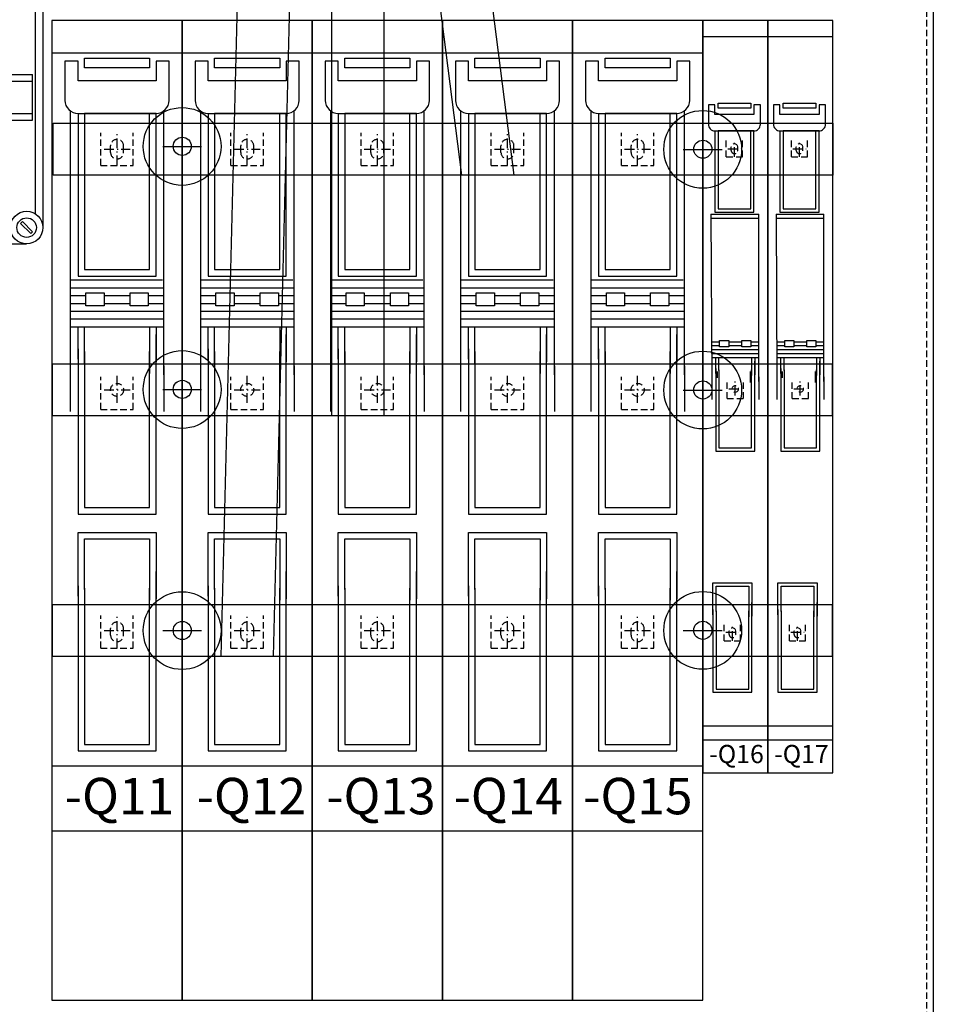
# Model space of a CAD drawing. Extents: x 0 to 3387, y 0 to 2395.
# Drawn here: x 667 to 1371, y 568 to 1328 of the extents above; entities that cross this region are included whole.
import ezdxf
from ezdxf.enums import TextEntityAlignment as Align

# ---------------------------------------------------------------- set-up
doc = ezdxf.new("R2010")
doc.units = 0
doc.header["$LTSCALE"] = 25
for name, pattern in [('GESTRICHELT', [0.3, 0.2, -0.1]), ('MITTE', [0.53, 0.3, -0.1, 0.03, -0.1]), ('PHANTOM', [63.5, 31.75, -6.35, 6.35, -6.35, 6.35, -6.35])]:
    doc.linetypes.add(name, pattern=pattern)
doc.layers.get('0').update_dxf_attribs({"linetype": 'CONTINUOUS'})
for name, color, linetype in [('1', 7, 'CONTINUOUS'), ('ECS_LEV_SYM', 7, 'CONTINUOUS'), ('ECS_LEV_SYM_DEVID', 7, 'CONTINUOUS'), ('ECS_LEV_SYM_GEO_SCM', 7, 'CONTINUOUS'), ('ECS_LEV_SYM_TEXT', 7, 'CONTINUOUS'), ('ECS_LEV_SYMCR', 7, 'CONTINUOUS'), ('ECS_LXV_TEXT', 7, 'CONTINUOUS')]:
    doc.layers.add(name, color=color, linetype=linetype)
for name, color, linetype, lineweight in [('Bemaßung', 3, 'CONTINUOUS', 13), ('KONTUR', 1, 'CONTINUOUS', 25), ('KUPFER', 5, 'GESTRICHELT', 30)]:
    doc.layers.add(name, color=color, linetype=linetype, lineweight=lineweight)
doc.styles.add('ARIAL', font='ARIAL.TTF')
doc.styles.get("Standard").update_dxf_attribs({"font": 'TXT.SHX'})

# ---------------------------------------------------------------- blocks, each defined once
blk = doc.blocks.new('MI2400-G5')
at = {"layer": '1', "color": 7, "linetype": 'Continuous'}
for points in [[(145, 581.21), (145, 591.21), (155, 591.21), (155, 581.21)], [(155, 571.21), (155, 311.21), (145, 311.21), (145, 571.21)], [(43.76, 244.49), (12.23, 244.49), (12.23, 254.49), (43.76, 254.49)], [(53.76, 254.49), (246, 254.49)], [(256.24, 244.49), (287.77, 244.49), (287.77, 254.49), (256.24, 254.49)], [(246, 244.49), (53.76, 244.49)]]:
    blk.add_lwpolyline(points, dxfattribs=at)
for centre, radius in [((150, 576.21), 7.07), ((150, 576.21), 5), ((48.76, 249.49), 7.07), ((48.76, 249.49), 5), ((251.24, 249.49), 7.07), ((251.24, 249.49), 5)]:
    blk.add_circle(centre, radius, dxfattribs=at)
blk = doc.blocks.new('MI2400-G4')
at = {"layer": '1', "color": 7, "linetype": 'Continuous'}
for p, q in [((8, 130.08), (291.97, 130.08)), ((8, 130.08), (8, 95.08)), ((291.97, 95.08), (291.97, 130.08)), ((8, 125.08), (291.97, 125.08)), ((8, 100.08), (291.97, 100.08)), ((8, 95.08), (291.97, 95.08))]:
    blk.add_line(p, q, dxfattribs=at)
blk = doc.blocks.new('SGRAEPER_S_MI2400')
at = {"layer": '1', "color": 7, "linetype": 'Continuous'}
for p, q in [((12.5, 600), (287.5, 600)), ((23.1, 594), (276.9, 594)), ((0, 587.5), (0, 12.5)), ((300, 587.5), (300, 12.5)), ((6, 576.8), (6, 23.2)), ((294, 576.7), (294, 23.2)), ((12.5, 0), (287.5, 0)), ((23.1, 6), (276.9, 6))]:
    blk.add_line(p, q, dxfattribs=at)
for points in [[(7.9, 590.68), (9.32, 592.1), (17.1, 584.32), (15.68, 582.9)], [(292.1, 590.68), (290.68, 592.1), (282.9, 584.32), (284.32, 582.9)], [(7.9, 9.32), (9.32, 7.9), (17.1, 15.68), (15.68, 17.1)], [(292.1, 9.32), (290.68, 7.9), (282.9, 15.68), (284.32, 17.1)]]:
    blk.add_lwpolyline(points, close=True, dxfattribs=at)
for centre, radius in [((12.5, 587.5), 12.5), ((287.5, 587.5), 12.5), ((12.5, 587.5), 7.5), ((287.5, 587.5), 7.5), ((12.5, 12.5), 12.5), ((287.5, 12.5), 12.5), ((12.5, 12.5), 7.5), ((12.5, 12.5), 7.5), ((287.5, 12.5), 7.5), ((287.5, 12.5), 7.5)]:
    blk.add_circle(centre, radius, dxfattribs=at)
at = {"layer": '1'}
for name in ['MI2400-G5', 'MI2400-G4']:
    blk.add_blockref(name, (0, 0), dxfattribs=at)
at = {"layer": 'ECS_LEV_SYM_DEVID', "linetype": 'Continuous'}
for tag, p in [('ECS_T_DEVID_3', (0, 8.4)), ('ECS_T_DEVID_2', (0, 4.2)), ('ECS_T_DEVID_1', (0, 0))]:
    blk.add_attdef(tag, text='', height=3, dxfattribs=at).set_placement(p, align=Align.MIDDLE_CENTER)
at = {"layer": 'ECS_LEV_SYM_TEXT', "color": 7, "linetype": 'Continuous'}
blk.add_attdef('ECS_T_TEXT_1.0', text='', height=10, dxfattribs=at).set_placement((60, 20), align=Align.MIDDLE_CENTER)
at = {"layer": 'ECS_LEV_SYMCR', "color": 0, "linetype": 'Continuous'}
for tag, p in [('ECS_T_CRC_TEXT_N', (0, -8.4)), ('ECS_T_CRC_TEXT_P', (0, -4.2))]:
    blk.add_attdef(tag, text='', height=2.5, dxfattribs=at).set_placement(p, align=Align.MIDDLE_CENTER)
blk = doc.blocks.new('__TEXT_')
blk = doc.blocks.new('A$C18300221')
at = {"color": 0, "linetype": 'GESTRICHELT'}
blk.add_circle((25.09, 296.25), 2.51, dxfattribs=at)
for centre in [(24.46, 482.75), (22.91, 109.42)]:
    blk.add_arc(centre, 2.51, 0, 180, dxfattribs=at)
at = {"layer": '1', "color": 7, "linetype": 'Continuous'}
for p, q in [((0, 580.52), (0, 0)), ((50.18, 580.52), (0, 580.52)), ((50.18, 0), (50.18, 580.52)), ((0, 567.98), (50.18, 567.98)), ((0, 36.42), (50.18, 36.42)), ((0, 0), (50.18, 0))]:
    blk.add_line(p, q, dxfattribs=at)
at = {"layer": '1', "color": 0, "linetype": 'Continuous'}
for p, q in [((6.39, 431.06), (7.03, 302.02)), ((6.39, 431.06), (43.15, 431.06)), ((6.39, 428.05), (43.15, 428.05)), ((43.15, 302.02), (43.15, 431.06)), ((7.03, 332.63), (13.05, 332.63)), ((7.03, 329.62), (13.05, 329.62)), ((7.03, 326.61), (43.15, 326.61)), ((20.07, 332.63), (30.11, 332.63)), ((20.07, 329.62), (30.11, 329.62)), ((37.13, 332.63), (43.15, 332.63)), ((37.13, 329.62), (43.15, 329.62)), ((7.03, 323.6), (43.15, 323.6)), ((7.03, 320.59), (43.15, 320.59)), ((10.04, 312.06), (10.04, 248.33)), ((7.03, 304.03), (7.03, 287.97)), ((43.15, 305.53), (43.15, 287.97)), ((7.86, 125.98), (7.86, 62.25))]:
    blk.add_line(p, q, dxfattribs=at)
at = {"layer": '1', "color": 7, "linetype": 'PHANTOM'}
blk.add_line((0, 25.62), (50.18, 25.62), dxfattribs=at)
at = {"layer": '1', "color": 0, "linetype": 'Continuous'}
for points in [[(11.91, 516.62), (37, 516.62), (37, 512.86), (11.91, 512.86)], [(13.05, 333.64), (20.07, 333.64), (20.07, 328.62), (13.05, 328.62)], [(30.11, 333.64), (37.13, 333.64), (37.13, 328.62), (30.11, 328.62)]]:
    blk.add_lwpolyline(points, close=True, dxfattribs=at)
blk.add_lwpolyline([(4.38, 500.31, 0.414214), (9.4, 495.29), (39.51, 495.29, 0.414214), (44.53, 500.31), (44.53, 515.36), (39.51, 515.36), (39.51, 507.84), (9.4, 507.84), (9.4, 515.36), (4.38, 515.36)], format="xyb", close=True, dxfattribs=at)
for points in [[(9.4, 495.29), (9.4, 432.57), (39.51, 432.57), (39.51, 495.29), (11.91, 495.29), (11.91, 435.08), (37, 435.08), (37, 495.29)], [(10.04, 308.04), (10.04, 320.59)], [(12.55, 310.55), (12.55, 320.59)], [(37.64, 320.59), (37.64, 306.54)], [(40.14, 320.59), (40.14, 307.04)], [(10.04, 248.33), (40.14, 248.33), (40.14, 317.58)], [(11.41, 304.76), (11.41, 309.78)], [(12.55, 311.05), (12.55, 250.84), (37.64, 250.84), (37.64, 311.05)], [(36.5, 309.78), (36.5, 301.25)], [(7.86, 121.96), (7.86, 146.55), (37.97, 146.55), (37.97, 120.96)], [(10.37, 124.47), (10.37, 144.04), (35.46, 144.04), (35.46, 120.46)], [(7.86, 62.25), (37.97, 62.25), (37.97, 131.5)], [(10.37, 124.97), (10.37, 64.76), (35.46, 64.76), (35.46, 124.97)]]:
    blk.add_lwpolyline(points, dxfattribs=at)
at = {"layer": 'ECS_LEV_SYM_GEO_SCM', "color": 0, "linetype": 'GESTRICHELT'}
for p, q in [((18.18, 475.22), (18.18, 487.77)), ((30.73, 475.22), (30.73, 487.77)), ((21.95, 480.24), (21.95, 482.75)), ((26.97, 480.24), (26.97, 482.75)), ((18.18, 475.22), (30.73, 475.22)), ((18.82, 288.72), (18.82, 301.27)), ((31.36, 288.72), (31.36, 301.27)), ((18.82, 288.72), (31.36, 288.72)), ((16.64, 101.89), (16.64, 114.44)), ((29.19, 101.89), (29.19, 114.44)), ((20.4, 106.91), (20.4, 109.42)), ((25.42, 106.91), (25.42, 109.42)), ((16.64, 101.89), (29.19, 101.89))]:
    blk.add_line(p, q, dxfattribs=at)
at = {"layer": 'ECS_LEV_SYM_GEO_SCM', "color": 0, "linetype": 'MITTE'}
for p, q in [((24.46, 475.22), (24.46, 487.77)), ((19.44, 481.49, 2.51), (29.47, 481.49, 2.51)), ((20.07, 296.25, 2.51), (30.11, 296.25, 2.51)), ((25.09, 291.23), (25.09, 302.52)), ((22.91, 101.89), (22.91, 114.44)), ((17.9, 108.67, 2.51), (27.93, 108.67, 2.51))]:
    blk.add_line(p, q, dxfattribs=at)
at = {"layer": 'ECS_LEV_SYM_GEO_SCM', "color": 0, "linetype": 'GESTRICHELT'}
for centre in [(24.46, 480.24), (22.91, 106.91)]:
    blk.add_arc(centre, 2.51, 180, 0, dxfattribs=at)
blk = doc.blocks.new('SGRAEPER_S_LSL1_3P_E')
at = {"color": 0, "linetype": 'GESTRICHELT'}
blk.add_circle((0, -185), 5, dxfattribs=at)
for centre in [(0, 2.5), (0, -368.5)]:
    blk.add_arc(centre, 5, 0, 180, dxfattribs=at)
at = {"layer": '1', "color": 7, "linetype": 'Continuous'}
for p, q in [((50, 99), (-50, 99)), ((-50, 99), (-50, -654)), ((50, -654), (50, 99)), ((-50, 74), (50, 74)), ((-50, -474), (50, -474)), ((-50, -654), (50, -654))]:
    blk.add_line(p, q, dxfattribs=at)
at = {"layer": '1', "color": 0, "linetype": 'Continuous'}
for p, q in [((-36, 29.5), (-36, -173.5)), ((36, -173.5), (36, 29.5)), ((-36, -100.5), (35, -100.5)), ((-36, -106.5), (36, -106.5)), ((-36, -112.5), (-24, -112.5)), ((-10, -112.5), (10, -112.5)), ((24, -112.5), (36, -112.5)), ((-36, -118.5), (-24, -118.5)), ((-10, -118.5), (10, -118.5)), ((24, -118.5), (36, -118.5)), ((-36, -124.5), (36, -124.5)), ((-36, -130.5), (36, -130.5)), ((-36, -136.5), (36, -136.5)), ((-30, -153.5), (-30, -280.5)), ((-36, -169.5), (-36, -201.5)), ((36, -166.5), (36, -201.5)), ((-30, -335.5), (-30, -462.5))]:
    blk.add_line(p, q, dxfattribs=at)
at = {"layer": '1', "color": 7, "linetype": 'PHANTOM'}
blk.add_line((-50, -524), (50, -524), dxfattribs=at)
at = {"layer": '1', "color": 0, "linetype": 'Continuous'}
for points in [[(-25, 70), (25, 70), (25, 62.5), (-25, 62.5)], [(-24, -110.5), (-10, -110.5), (-10, -120.5), (-24, -120.5)], [(10, -110.5), (24, -110.5), (24, -120.5), (10, -120.5)]]:
    blk.add_lwpolyline(points, close=True, dxfattribs=at)
blk.add_lwpolyline([(-40, 37.5, 0.414214), (-30, 27.5), (30, 27.5, 0.414214), (40, 37.5), (40, 67.5), (30, 67.5), (30, 52.5), (-30, 52.5), (-30, 67.5), (-40, 67.5)], format="xyb", close=True, dxfattribs=at)
for points in [[(-30, 27.5), (-30, -97.5), (30, -97.5), (30, 27.5), (-25, 27.5), (-25, -92.5), (25, -92.5), (25, 27.5)], [(-30, -161.5), (-30, -136.5)], [(-30, -280.5), (30, -280.5), (30, -142.5)], [(-25, -156.5), (-25, -136.5)], [(25, -136.5), (25, -164.5)], [(30, -136.5), (30, -163.5)], [(-25, -165.5), (-25, -155.5)], [(-25, -155.5), (-25, -275.5), (25, -275.5), (25, -155.5)], [(25, -155.5), (25, -172.5)], [(-30, -343.5), (-30, -294.5), (30, -294.5), (30, -345.5)], [(-25, -338.5), (-25, -299.5), (25, -299.5), (25, -346.5)], [(-30, -462.5), (30, -462.5), (30, -324.5)], [(-25, -337.5), (-25, -457.5), (25, -457.5), (25, -337.5)]]:
    blk.add_lwpolyline(points, dxfattribs=at)
at = {"layer": 'ECS_LEV_SYM_GEO_SCM', "color": 0, "linetype": 'GESTRICHELT'}
for p, q in [((-12.5, -12.5), (-12.5, 12.5)), ((12.5, -12.5), (12.5, 12.5)), ((-5, -2.5), (-5, 2.5)), ((5, -2.5), (5, 2.5)), ((-12.5, -12.5), (12.5, -12.5)), ((-12.5, -200), (-12.5, -175)), ((12.5, -200), (12.5, -175)), ((-12.5, -200), (12.5, -200)), ((-12.5, -383.5), (-12.5, -358.5)), ((12.5, -383.5), (12.5, -358.5)), ((-5, -373.5), (-5, -368.5)), ((5, -373.5), (5, -368.5)), ((-12.5, -383.5), (12.5, -383.5))]:
    blk.add_line(p, q, dxfattribs=at)
at = {"layer": 'ECS_LEV_SYM_GEO_SCM', "color": 0, "linetype": 'MITTE'}
for p, q in [((0, -12.5), (0, 12.5)), ((-10, 0, 5), (10, 0, 5)), ((0, -195), (0, -172.5)), ((-10, -185, 5), (10, -185, 5)), ((0, -383.5), (0, -358.5)), ((-10, -370, 5), (10, -370, 5))]:
    blk.add_line(p, q, dxfattribs=at)
at = {"layer": 'ECS_LEV_SYM_GEO_SCM', "color": 0, "linetype": 'GESTRICHELT'}
for centre in [(0, -2.5), (0, -373.5)]:
    blk.add_arc(centre, 5, 180, 360, dxfattribs=at)
at = {"layer": 'ECS_LEV_SYM_DEVID', "color": 7, "linetype": 'Continuous'}
for tag, p in [('ECS_T_DEVID_3', (0, -491.6)), ('ECS_T_DEVID_2', (0, -495.8)), ('ECS_T_DEVID_1', (0, -500))]:
    blk.add_attdef(tag, text='', height=3, dxfattribs=at).set_placement(p, align=Align.MIDDLE_CENTER)
at = {"layer": 'ECS_LEV_SYMCR', "color": 0, "linetype": 'Continuous'}
for tag, p in [('ECS_T_CRC_TEXT_P', (0, -504.2)), ('ECS_T_CRC_TEXT_N', (0, -508.4))]:
    blk.add_attdef(tag, text='', height=2.5, dxfattribs=at).set_placement(p, align=Align.MIDDLE_CENTER)
blk = doc.blocks.new('SGRAEPER_S_EFEN70')
at = {"layer": '1', "color": 7, "linetype": 'Continuous'}
blk.add_circle((0.1, 0.1), 7, dxfattribs=at)
at = {"layer": 'ECS_LEV_SYM_GEO_SCM', "color": 7}
for points in [[(0, 15), (0, -15)], [(-15, 0), (15, 0)]]:
    blk.add_lwpolyline(points, dxfattribs=at)
at = {"layer": 'ECS_LEV_SYM_GEO_SCM', "color": 7, "linetype": 'Continuous'}
blk.add_circle((0, 0), 30, dxfattribs=at)
at = {"layer": 'ECS_LEV_SYM_DEVID', "linetype": 'Continuous'}
for tag, p in [('ECS_T_DEVID_3', (0, 8.4)), ('ECS_T_DEVID_2', (0, 4.2)), ('ECS_T_DEVID_1', (0, 0))]:
    blk.add_attdef(tag, text='', height=3, dxfattribs=at).set_placement(p, align=Align.MIDDLE_CENTER)
at = {"layer": 'ECS_LEV_SYMCR', "color": 0, "linetype": 'Continuous'}
for tag, p in [('ECS_T_CRC_TEXT_N', (0, -8.4)), ('ECS_T_CRC_TEXT_P', (0, -4.2))]:
    blk.add_attdef(tag, text='', height=2.5, dxfattribs=at).set_placement(p, align=Align.MIDDLE_CENTER)

msp = doc.modelspace()

# ---------------------------------------------------------------- linework, layer by layer
at = {"layer": 'KONTUR', "color": 8}
msp.add_line((1371.171, 1779.744), (1371.171, 424.884), dxfattribs=at)
at = {"layer": 'KONTUR', "color": 8, "linetype": 'GESTRICHELT'}
msp.add_line((1366.153, 429.901), (1366.153, 1774.223), dxfattribs=at)
at = {"layer": 'KUPFER', "linetype": 'Continuous'}
for p, q in [((692.401, 1247.791), (1293.839, 1247.791)), ((692.401, 1207.647), (692.401, 1247.791)), ((1293.839, 1207.647), (1293.839, 1247.791)), ((1293.839, 1207.647), (692.401, 1207.647)), ((692.049, 1062.283), (1293.716, 1062.283)), ((692.049, 1022.139), (692.049, 1062.283)), ((1293.487, 1022.139), (1293.487, 1062.283)), ((1293.716, 1022.139), (692.049, 1022.139)), ((691.926, 876.638), (1293.716, 876.638)), ((691.926, 836.494), (691.926, 876.638)), ((1293.364, 836.494), (1293.364, 876.638)), ((1293.364, 836.494), (691.926, 836.494))]:
    msp.add_line(p, q, dxfattribs=at)
for points in [[(862.168, 836.36), (822.024, 836.36), (837.078, 1443.538), (877.222, 1443.538)], [(947.474, 1022.026), (907.33, 1022.026), (907.33, 1443.538), (947.474, 1443.538)], [(1047.834, 1207.692), (1007.69, 1207.692), (977.582, 1443.538), (1017.726, 1443.538)]]:
    msp.add_lwpolyline(points, close=True, dxfattribs=at)

# ---------------------------------------------------------------- block references
at = {"layer": 'Bemaßung', "color": 0, "ltscale": 0.5}
for p in [(1193.356, 746.596), (1243.536, 746.596)]:
    msp.add_blockref('A$C18300221', p, dxfattribs=at)
at = {"layer": 'ECS_LEV_SYM'}
ref = msp.add_blockref('SGRAEPER_S_MI2400', (383.498, 1154.725), dxfattribs=dict(at, xscale=1.003599999999096, yscale=1.003599999999096, zscale=1.0036))
ref.add_attrib('ECS_T_TEXT_1.0', 'MI 2400', dxfattribs={"layer": 'ECS_LEV_SYM_TEXT', "color": 7, "linetype": 'Continuous', "height": 10.036}).set_placement((443.714, 1174.797), align=Align.MIDDLE_CENTER)
at = {"layer": 'ECS_LEV_SYM', "linetype": 'GESTRICHELT', "xscale": 1.003599999999096, "yscale": 1.003599999999096, "zscale": 1.0036}
for p in [(741.736, 1227.764), (842.096, 1227.764), (942.456, 1227.764), (1042.816, 1227.764), (1143.176, 1227.764)]:
    msp.add_blockref('SGRAEPER_S_LSL1_3P_E', p, dxfattribs=at)
at = {"layer": 'ECS_LEV_SYM'}
for p in [(791.916, 1229.845), (1193.356, 1227.599), (791.916, 1042.364), (1193.356, 1041.933), (791.916, 856.399), (1193.356, 856.55)]:
    msp.add_blockref('SGRAEPER_S_EFEN70', p, dxfattribs=at)
at = {"layer": 'ECS_LXV_TEXT', "color": 7, "linetype": 'Continuous'}
ref = msp.add_blockref('__TEXT_', (-998.551, -65.742), dxfattribs=dict(at, xscale=0.4014400000050955, yscale=0.401440000000548, zscale=0.4014400000000001))
ref.add_attrib('ECS_T_TEXT_0.0', '-Q16', dxfattribs={"color": 7, "height": 14.0504, "style": 'ARIAL'}).set_placement((1219.405, 761.224), align=Align.MIDDLE_CENTER)
ref = msp.add_blockref('__TEXT_', (-948.506, -65.742), dxfattribs=dict(at, xscale=0.4014400000050955, yscale=0.401440000000548, zscale=0.4014400000000001))
ref.add_attrib('ECS_T_TEXT_0.0', '-Q17', dxfattribs={"color": 7, "height": 14.0504, "style": 'ARIAL'}).set_placement((1269.45, 761.224), align=Align.MIDDLE_CENTER)
ref = msp.add_blockref('__TEXT_', (-3692.318, -925.143), dxfattribs=dict(at, xscale=0.802880000010191, yscale=0.802880000001096, zscale=0.8028800000000001))
ref.add_attrib('ECS_T_TEXT_0.0', '-Q11', dxfattribs={"color": 7, "height": 28.1008, "style": 'ARIAL'}).set_placement((743.594, 728.79), align=Align.MIDDLE_CENTER)
ref = msp.add_blockref('__TEXT_', (-3590.624, -925.143), dxfattribs=dict(at, xscale=0.802880000010191, yscale=0.802880000001096, zscale=0.8028800000000001))
ref.add_attrib('ECS_T_TEXT_0.0', '-Q12', dxfattribs={"color": 7, "height": 28.1008, "style": 'ARIAL'}).set_placement((845.288, 728.79), align=Align.MIDDLE_CENTER)
ref = msp.add_blockref('__TEXT_', (-3490.685, -925.143), dxfattribs=dict(at, xscale=0.802880000010191, yscale=0.802880000001096, zscale=0.8028800000000001))
ref.add_attrib('ECS_T_TEXT_0.0', '-Q13', dxfattribs={"color": 7, "height": 28.1008, "style": 'ARIAL'}).set_placement((945.227, 728.79), align=Align.MIDDLE_CENTER)
ref = msp.add_blockref('__TEXT_', (-3392.498, -925.143), dxfattribs=dict(at, xscale=0.802880000010191, yscale=0.802880000001096, zscale=0.8028800000000001))
ref.add_attrib('ECS_T_TEXT_0.0', '-Q14', dxfattribs={"color": 7, "height": 28.1008, "style": 'ARIAL'}).set_placement((1043.414, 728.79), align=Align.MIDDLE_CENTER)
ref = msp.add_blockref('__TEXT_', (-3292.558, -925.143), dxfattribs=dict(at, xscale=0.802880000010191, yscale=0.802880000001096, zscale=0.8028800000000001))
ref.add_attrib('ECS_T_TEXT_0.0', '-Q15', dxfattribs={"color": 7, "height": 28.1008, "style": 'ARIAL'}).set_placement((1143.354, 728.79), align=Align.MIDDLE_CENTER)

doc.saveas('drawing.dxf')
